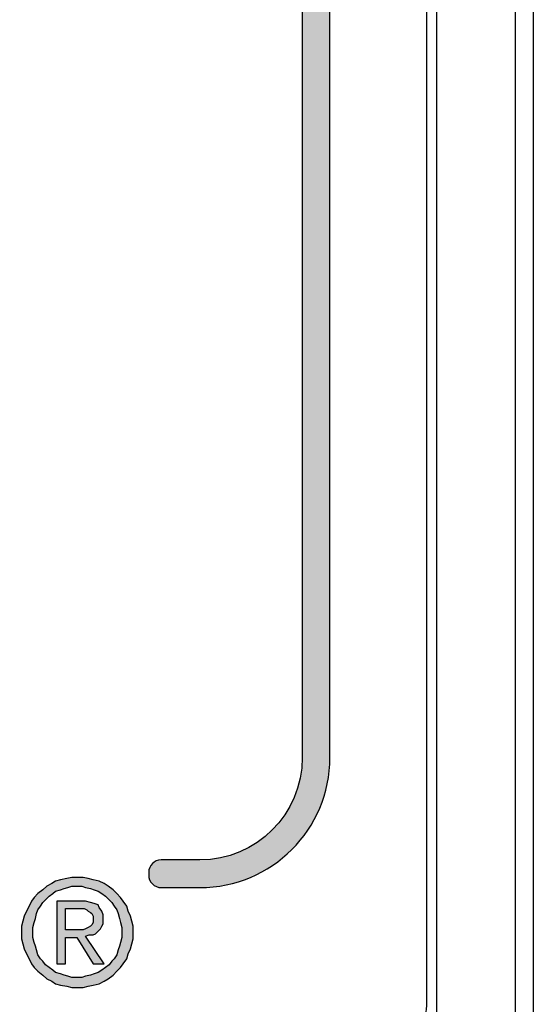
# Model space of a CAD drawing. Units: inches. Extents: x 0 to 15.8, y 0 to 10.2.
# Drawn here: x 11.5 to 11.9, y 4.4 to 5.1 of the extents above; entities that cross this region are included whole.
import ezdxf

# ---------------------------------------------------------------- set-up
doc = ezdxf.new("R2010")
doc.units = ezdxf.units.IN
doc.header["$MEASUREMENT"] = 0
doc.layers.add('PART', color=3, linetype='Continuous')
doc.layers.add('PMSRED200CCOM', color=10, linetype='Continuous')

msp = doc.modelspace()

# ---------------------------------------------------------------- hatches: boundary and pattern name
at = {"layer": 'PMSRED200CCOM'}
h = msp.add_hatch(color=7, dxfattribs=at)
edge = h.paths.add_edge_path()
edge.add_arc((11.63841721350233, 7.75357415662819), 0.09399999999999942, 0, 90)
edge.add_line((11.63841721350233, 7.847574156628189), (10.18641721350233, 7.847574156628189))
edge.add_arc((10.18641721350233, 7.75357415662819), 0.09399999999999942, 90, 180)
edge.add_line((10.09241721350233, 7.75357415662819), (10.09241721350233, 4.551574156628188))
edge.add_arc((10.18641721350233, 4.551574156628188), 0.0940000000000012, 180, 269.9999999999989)
edge.add_line((10.18641721350233, 4.457574156628189), (10.22041721350233, 4.457574156628189))
edge.add_arc((10.22041721350233, 4.466574156628189), 0.009000000000000341, 270, 360)
edge.add_line((10.22941721350233, 4.466574156628189), (10.22941721350233, 4.468574156628188))
edge.add_arc((10.22041721350233, 4.468574156628188), 0.009000000000000341, 0, 90)
edge.add_line((10.22041721350233, 4.477574156628188), (10.18641721350233, 4.477574156628188))
edge.add_arc((10.18641721350233, 4.551574156628188), 0.07399999999999984, 180, 270.00000000000136, ccw=False)
edge.add_line((10.11241721350233, 4.551574156628188), (10.11241721350233, 7.753574156628188))
edge.add_arc((10.18641721350233, 7.75357415662819), 0.07399999999999984, 90, 180.0000000000014, ccw=False)
edge.add_line((10.18641721350233, 7.82757415662819), (11.63841721350233, 7.827574156628188))
edge.add_arc((11.63841721350233, 7.753574156628188), 0.07399999999999984, 0, 89.99999999999858, ccw=False)
edge.add_line((11.71241721350233, 7.753574156628188), (11.71241721350233, 4.551574156628188))
edge.add_arc((11.63841721350233, 4.551574156628188), 0.07399999999999807, -90.00000000000142, 0, ccw=False)
edge.add_line((11.63841721350233, 4.477574156628188), (11.61041721350233, 4.477574156628188))
edge.add_arc((11.61041721350233, 4.468574156628188), 0.009000000000000341, 90, 180)
edge.add_line((11.60141721350233, 4.468574156628188), (11.60141721350233, 4.46657415662819))
edge.add_arc((11.61041721350233, 4.466574156628189), 0.009000000000000341, 179.9999999999944, 270)
edge.add_line((11.61041721350233, 4.457574156628189), (11.63841721350233, 4.457574156628188))
edge.add_arc((11.63841721350233, 4.551574156628188), 0.0940000000000003, 270, 360)
edge.add_line((11.73241721350233, 4.551574156628188), (11.73241721350233, 7.75357415662819))
h = msp.add_hatch(color=7, dxfattribs=at)
h.paths.add_polyline_path([(11.51771331919353, 4.425149873676611), (11.51771331919353, 4.428771923676612), (11.51861883169353, 4.432393973676612), (11.51952434419353, 4.435110511176612), (11.52042985669353, 4.438732561176611), (11.52133536919353, 4.441449098676612), (11.52314639419353, 4.444165636176612), (11.52495741919353, 4.446882173676611), (11.52676844419353, 4.448693198676612), (11.52948498169353, 4.451409736176611), (11.53220151919353, 4.453220761176611), (11.53401254419353, 4.455031786176612), (11.53763459419353, 4.455937298676611), (11.54035113169353, 4.456842811176612), (11.54306766919353, 4.457748323676611), (11.54578420669353, 4.458653836176612), (11.54940625669353, 4.458653836176612), (11.55302830669353, 4.458653836176612), (11.55574484419353, 4.457748323676611), (11.55936689419353, 4.456842811176612), (11.56208343169353, 4.455937298676611), (11.56479996919353, 4.455031786176612), (11.56751650669353, 4.453220761176611), (11.57023304419353, 4.451409736176611), (11.57294958169353, 4.448693198676612), (11.57476060669353, 4.446882173676611), (11.57657163169353, 4.444165636176612), (11.57838265669353, 4.441449098676612), (11.57928816919353, 4.438732561176611), (11.58019368169353, 4.435110511176612), (11.58109919419353, 4.432393973676612), (11.58200470669353, 4.428771923676612), (11.58200470669353, 4.425149873676611), (11.58200470669353, 4.421527823676612), (11.58109919419353, 4.417905773676612), (11.58019368169353, 4.415189236176611), (11.57928816919353, 4.412472698676611), (11.57838265669353, 4.40885064867661), (11.57657163169353, 4.406134111176611), (11.57476060669353, 4.404323086176611), (11.57294958169353, 4.401606548676613), (11.57023304419353, 4.399795523676611), (11.56751650669353, 4.397984498676612), (11.56479996919353, 4.396173473676612), (11.56208343169353, 4.395267961176611), (11.55936689419353, 4.394362448676612), (11.55574484419353, 4.393456936176612), (11.55302830669353, 4.392551423676611), (11.54940625669353, 4.392551423676611), (11.54578420669353, 4.392551423676611), (11.54306766919353, 4.393456936176612), (11.54035113169353, 4.394362448676612), (11.53763459419353, 4.395267961176611), (11.53401254419353, 4.396173473676612), (11.53220151919353, 4.397984498676612), (11.52948498169353, 4.399795523676611), (11.52676844419353, 4.401606548676613), (11.52495741919353, 4.404323086176611), (11.52314639419353, 4.406134111176611), (11.52133536919353, 4.40885064867661), (11.52042985669353, 4.412472698676611), (11.51952434419353, 4.415189236176611), (11.51861883169353, 4.417905773676612), (11.51771331919353, 4.421527823676612)], flags=16)
h.paths.add_polyline_path([(11.54940625669353, 4.385307323676612), (11.55393381919353, 4.385307323676612), (11.55755586919353, 4.386212836176611), (11.56117791919353, 4.38711834867661), (11.56570548169353, 4.388023861176611), (11.56932753169353, 4.389834886176612), (11.57204406919353, 4.391645911176612), (11.57566611919353, 4.394362448676612), (11.57838265669353, 4.397078986176613), (11.58109919419353, 4.399795523676611), (11.58291021919353, 4.402512061176612), (11.58562675669353, 4.406134111176611), (11.58653226919353, 4.409756161176611), (11.58834329419353, 4.413378211176612), (11.58924880669353, 4.417000261176611), (11.59015431919353, 4.420622311176611), (11.59015431919353, 4.425149873676611), (11.59015431919353, 4.429677436176611), (11.58924880669353, 4.433299486176612), (11.58834329419353, 4.436921536176611), (11.58653226919353, 4.440543586176611), (11.58562675669353, 4.444165636176612), (11.58291021919353, 4.447787686176611), (11.58109919419353, 4.45050422367661), (11.57838265669353, 4.453220761176611), (11.57566611919353, 4.455937298676611), (11.57204406919353, 4.458653836176612), (11.56932753169353, 4.460464861176611), (11.56570548169353, 4.462275886176611), (11.56117791919353, 4.463181398676612), (11.55755586919353, 4.464086911176611), (11.55393381919353, 4.464992423676611), (11.54940625669353, 4.464992423676611), (11.54578420669353, 4.464992423676611), (11.54216215669353, 4.464086911176611), (11.53763459419353, 4.463181398676612), (11.53401254419353, 4.462275886176611), (11.53129600669353, 4.460464861176611), (11.52767395669353, 4.458653836176612), (11.52495741919353, 4.455937298676611), (11.52133536919353, 4.453220761176611), (11.51861883169353, 4.45050422367661), (11.51680780669353, 4.447787686176611), (11.51499678169353, 4.444165636176612), (11.51318575669353, 4.440543586176611), (11.51137473169353, 4.436921536176611), (11.51046921919353, 4.433299486176612), (11.50956370669353, 4.429677436176611), (11.50956370669353, 4.425149873676611), (11.50956370669353, 4.420622311176611), (11.51046921919353, 4.417000261176611), (11.51137473169353, 4.413378211176612), (11.51318575669353, 4.409756161176611), (11.51499678169353, 4.406134111176611), (11.51680780669353, 4.402512061176612), (11.51861883169353, 4.399795523676611), (11.52133536919353, 4.397078986176613), (11.52495741919353, 4.394362448676612), (11.52767395669353, 4.391645911176612), (11.53129600669353, 4.389834886176612), (11.53401254419353, 4.388023861176611), (11.53763459419353, 4.38711834867661), (11.54216215669353, 4.386212836176611), (11.54578420669353, 4.385307323676612)])
h = msp.add_hatch(color=7, dxfattribs=at)
h.paths.add_polyline_path([(11.54125664419353, 4.426960898676612), (11.54125664419353, 4.442354611176611), (11.55121728169353, 4.442354611176611), (11.55302830669353, 4.442354611176611), (11.55483933169353, 4.442354611176611), (11.55665035669353, 4.441449098676612), (11.55755586919353, 4.440543586176611), (11.55936689419353, 4.439638073676612), (11.56027240669353, 4.438732561176611), (11.56117791919353, 4.436921536176611), (11.56117791919353, 4.435110511176612), (11.56117791919353, 4.432393973676612), (11.56027240669353, 4.430582948676612), (11.55936689419353, 4.429677436176611), (11.55755586919353, 4.428771923676612), (11.55574484419353, 4.427866411176611), (11.55393381919353, 4.426960898676612), (11.55212279419353, 4.426960898676612), (11.54940625669353, 4.426960898676612)], flags=16)
h.paths.add_polyline_path([(11.54125664419353, 4.421527823676612), (11.54940625669353, 4.421527823676612), (11.56117791919353, 4.402512061176612), (11.56932753169353, 4.402512061176612), (11.55574484419353, 4.422433336176612), (11.55846138169353, 4.423338848676611), (11.56117791919353, 4.423338848676611), (11.56298894419353, 4.424244361176612), (11.56479996919353, 4.426055386176611), (11.56661099419353, 4.427866411176611), (11.56751650669353, 4.429677436176611), (11.56842201919353, 4.431488461176611), (11.56842201919353, 4.434204998676611), (11.56842201919353, 4.437827048676612), (11.56751650669353, 4.440543586176611), (11.56570548169353, 4.443260123676611), (11.56479996919353, 4.445071148676611), (11.56208343169353, 4.44597666117661), (11.55936689419353, 4.446882173676611), (11.55574484419353, 4.447787686176611), (11.55212279419353, 4.447787686176611), (11.53491805669353, 4.447787686176611), (11.53491805669353, 4.402512061176612), (11.54125664419353, 4.402512061176612)])

# ---------------------------------------------------------------- linework, layer by layer
at = {"layer": 'PART', "color": 7}
for p, q in [((11.86641721350234, 7.977574156628187), (11.86641721350234, 4.327574156628187)), ((11.87941721350233, 7.977574156628186), (11.87941721350233, 4.327574156628187)), ((11.80941721350233, 7.939574156628185), (11.80941721350233, 4.365574156628187))]:
    msp.add_line(p, q, dxfattribs=at)
msp.add_lwpolyline([(11.77241721350233, 7.962574156628185), (10.05241721350233, 7.962574156628186, 0.414213562373095), (10.02241721350233, 7.932574156628186), (10.02241721350233, 4.372574156628188, 0.414213562373095), (10.05241721350233, 4.342574156628187), (11.77241721350233, 4.342574156628186, 0.414213562373095), (11.80241721350233, 4.372574156628186), (11.80241721350233, 7.932574156628186, 0.414213562373095)], format="xyb", close=True, dxfattribs=at)
at = {"layer": 'PMSRED200CCOM', "color": 7}
msp.add_lwpolyline([(11.73241721350233, 7.75357415662819, 0.4142135623730954), (11.63841721350233, 7.847574156628189), (10.18641721350233, 7.847574156628189, 0.4142135623730953), (10.09241721350233, 7.75357415662819), (10.09241721350233, 4.551574156628188, 0.414213562373095), (10.18641721350233, 4.457574156628189), (10.22041721350233, 4.457574156628189, 0.414213562373095), (10.22941721350233, 4.466574156628189), (10.22941721350233, 4.468574156628188, 0.414213562373095), (10.22041721350233, 4.477574156628188), (10.18641721350233, 4.477574156628188, -0.414213562373095), (10.11241721350233, 4.551574156628188), (10.11241721350233, 7.753574156628188, -0.4142135623730947), (10.18641721350233, 7.82757415662819), (11.63841721350233, 7.827574156628188, -0.4142135623730948), (11.71241721350233, 7.753574156628188), (11.71241721350233, 4.551574156628188, -0.414213562373095), (11.63841721350233, 4.477574156628188), (11.61041721350233, 4.477574156628188, 0.414213562373095), (11.60141721350233, 4.468574156628188), (11.60141721350233, 4.46657415662819, 0.4142135623731187), (11.61041721350233, 4.457574156628189), (11.63841721350233, 4.457574156628188, 0.414213562373095), (11.73241721350233, 4.551574156628188)], format="xyb", close=True, dxfattribs=at)
for points in [[(11.54940625669353, 4.385307323676612), (11.55393381919353, 4.385307323676612), (11.55755586919353, 4.386212836176611), (11.56117791919353, 4.38711834867661), (11.56570548169353, 4.388023861176611), (11.56932753169353, 4.389834886176612), (11.57204406919353, 4.391645911176612), (11.57566611919353, 4.394362448676612), (11.57838265669353, 4.397078986176613), (11.58109919419353, 4.399795523676611), (11.58291021919353, 4.402512061176612), (11.58562675669353, 4.406134111176611), (11.58653226919353, 4.409756161176611), (11.58834329419353, 4.413378211176612), (11.58924880669353, 4.417000261176611), (11.59015431919353, 4.420622311176611), (11.59015431919353, 4.425149873676611), (11.59015431919353, 4.429677436176611), (11.58924880669353, 4.433299486176612), (11.58834329419353, 4.436921536176611), (11.58653226919353, 4.440543586176611), (11.58562675669353, 4.444165636176612), (11.58291021919353, 4.447787686176611), (11.58109919419353, 4.45050422367661), (11.57838265669353, 4.453220761176611), (11.57566611919353, 4.455937298676611), (11.57204406919353, 4.458653836176612), (11.56932753169353, 4.460464861176611), (11.56570548169353, 4.462275886176611), (11.56117791919353, 4.463181398676612), (11.55755586919353, 4.464086911176611), (11.55393381919353, 4.464992423676611), (11.54940625669353, 4.464992423676611), (11.54578420669353, 4.464992423676611), (11.54216215669353, 4.464086911176611), (11.53763459419353, 4.463181398676612), (11.53401254419353, 4.462275886176611), (11.53129600669353, 4.460464861176611), (11.52767395669353, 4.458653836176612), (11.52495741919353, 4.455937298676611), (11.52133536919353, 4.453220761176611), (11.51861883169353, 4.45050422367661), (11.51680780669353, 4.447787686176611), (11.51499678169353, 4.444165636176612), (11.51318575669353, 4.440543586176611), (11.51137473169353, 4.436921536176611), (11.51046921919353, 4.433299486176612), (11.50956370669353, 4.429677436176611), (11.50956370669353, 4.425149873676611), (11.50956370669353, 4.420622311176611), (11.51046921919353, 4.417000261176611), (11.51137473169353, 4.413378211176612), (11.51318575669353, 4.409756161176611), (11.51499678169353, 4.406134111176611), (11.51680780669353, 4.402512061176612), (11.51861883169353, 4.399795523676611), (11.52133536919353, 4.397078986176613), (11.52495741919353, 4.394362448676612), (11.52767395669353, 4.391645911176612), (11.53129600669353, 4.389834886176612), (11.53401254419353, 4.388023861176611), (11.53763459419353, 4.38711834867661), (11.54216215669353, 4.386212836176611), (11.54578420669353, 4.385307323676612), (11.54940625669353, 4.385307323676612), (11.54940625669353, 4.385307323676612)], [(11.51771331919353, 4.425149873676611), (11.51771331919353, 4.428771923676612), (11.51861883169353, 4.432393973676612), (11.51952434419353, 4.435110511176612), (11.52042985669353, 4.438732561176611), (11.52133536919353, 4.441449098676612), (11.52314639419353, 4.444165636176612), (11.52495741919353, 4.446882173676611), (11.52676844419353, 4.448693198676612), (11.52948498169353, 4.451409736176611), (11.53220151919353, 4.453220761176611), (11.53401254419353, 4.455031786176612), (11.53763459419353, 4.455937298676611), (11.54035113169353, 4.456842811176612), (11.54306766919353, 4.457748323676611), (11.54578420669353, 4.458653836176612), (11.54940625669353, 4.458653836176612), (11.55302830669353, 4.458653836176612), (11.55574484419353, 4.457748323676611), (11.55936689419353, 4.456842811176612), (11.56208343169353, 4.455937298676611), (11.56479996919353, 4.455031786176612), (11.56751650669353, 4.453220761176611), (11.57023304419353, 4.451409736176611), (11.57294958169353, 4.448693198676612), (11.57476060669353, 4.446882173676611), (11.57657163169353, 4.444165636176612), (11.57838265669353, 4.441449098676612), (11.57928816919353, 4.438732561176611), (11.58019368169353, 4.435110511176612), (11.58109919419353, 4.432393973676612), (11.58200470669353, 4.428771923676612), (11.58200470669353, 4.425149873676611), (11.58200470669353, 4.421527823676612), (11.58109919419353, 4.417905773676612), (11.58019368169353, 4.415189236176611), (11.57928816919353, 4.412472698676611), (11.57838265669353, 4.40885064867661), (11.57657163169353, 4.406134111176611), (11.57476060669353, 4.404323086176611), (11.57294958169353, 4.401606548676613), (11.57023304419353, 4.399795523676611), (11.56751650669353, 4.397984498676612), (11.56479996919353, 4.396173473676612), (11.56208343169353, 4.395267961176611), (11.55936689419353, 4.394362448676612), (11.55574484419353, 4.393456936176612), (11.55302830669353, 4.392551423676611), (11.54940625669353, 4.392551423676611), (11.54578420669353, 4.392551423676611), (11.54306766919353, 4.393456936176612), (11.54035113169353, 4.394362448676612), (11.53763459419353, 4.395267961176611), (11.53401254419353, 4.396173473676612), (11.53220151919353, 4.397984498676612), (11.52948498169353, 4.399795523676611), (11.52676844419353, 4.401606548676613), (11.52495741919353, 4.404323086176611), (11.52314639419353, 4.406134111176611), (11.52133536919353, 4.40885064867661), (11.52042985669353, 4.412472698676611), (11.51952434419353, 4.415189236176611), (11.51861883169353, 4.417905773676612), (11.51771331919353, 4.421527823676612), (11.51771331919353, 4.425149873676611), (11.51771331919353, 4.425149873676611)], [(11.54125664419353, 4.421527823676612), (11.54940625669353, 4.421527823676612), (11.56117791919353, 4.402512061176612), (11.56932753169353, 4.402512061176612), (11.55574484419353, 4.422433336176612), (11.55846138169353, 4.423338848676611), (11.56117791919353, 4.423338848676611), (11.56298894419353, 4.424244361176612), (11.56479996919353, 4.426055386176611), (11.56661099419353, 4.427866411176611), (11.56751650669353, 4.429677436176611), (11.56842201919353, 4.431488461176611), (11.56842201919353, 4.434204998676611), (11.56842201919353, 4.437827048676612), (11.56751650669353, 4.440543586176611), (11.56570548169353, 4.443260123676611), (11.56479996919353, 4.445071148676611), (11.56208343169353, 4.44597666117661), (11.55936689419353, 4.446882173676611), (11.55574484419353, 4.447787686176611), (11.55212279419353, 4.447787686176611), (11.53491805669353, 4.447787686176611), (11.53491805669353, 4.402512061176612), (11.54125664419353, 4.402512061176612), (11.54125664419353, 4.421527823676612), (11.54125664419353, 4.421527823676612)], [(11.54125664419353, 4.426960898676612), (11.54125664419353, 4.442354611176611), (11.55121728169353, 4.442354611176611), (11.55302830669353, 4.442354611176611), (11.55483933169353, 4.442354611176611), (11.55665035669353, 4.441449098676612), (11.55755586919353, 4.440543586176611), (11.55936689419353, 4.439638073676612), (11.56027240669353, 4.438732561176611), (11.56117791919353, 4.436921536176611), (11.56117791919353, 4.435110511176612), (11.56117791919353, 4.432393973676612), (11.56027240669353, 4.430582948676612), (11.55936689419353, 4.429677436176611), (11.55755586919353, 4.428771923676612), (11.55574484419353, 4.427866411176611), (11.55393381919353, 4.426960898676612), (11.55212279419353, 4.426960898676612), (11.54940625669353, 4.426960898676612), (11.54125664419353, 4.426960898676612)]]:
    msp.add_lwpolyline(points, dxfattribs=at)

doc.saveas('drawing.dxf')
